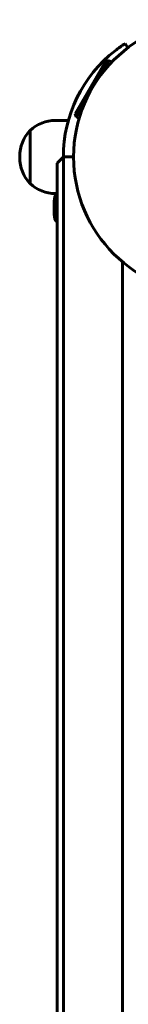
# Model space of a CAD drawing. Units: millimetres. Extents: x 58 to 257, y 90 to 247.
# Drawn here: x 96 to 97, y 188 to 197 of the extents above; entities that cross this region are included whole.
import ezdxf

# ---------------------------------------------------------------- set-up
doc = ezdxf.new("R2010")
doc.units = ezdxf.units.MM
doc.layers.add('(c)Бетон', color=250, linetype='Continuous')
doc.layers.add('(c)Столбы с полом', color=7, linetype='Continuous')

msp = doc.modelspace()

# ---------------------------------------------------------------- linework, layer by layer
at = {"layer": '(c)Бетон', "lineweight": 60}
for p, q in [((96.6751, 197.2119), (96.6483, 197.2531)), ((96.46, 197.0807), (96.4874, 197.088)), ((96.4874, 197.088), (96.5172, 197.0708)), ((96.16, 196.5611), (96.1674, 196.5338)), ((95.9657, 196.4979), (96.0927, 196.4979)), ((96.1674, 196.5338), (96.1972, 196.5165)), ((95.7162, 196.3979), (95.7167, 196.3979)), ((95.7162, 195.8779), (95.7162, 196.3979)), ((95.7167, 195.8779), (95.7167, 196.3979)), ((95.6157, 196.1446), (95.6157, 196.1312)), ((95.6157, 196.1312), (95.6157, 196.1446)), ((95.983, 196.0779), (96.043, 196.1379)), ((95.983, 196.0779), (96.043, 196.1379)), ((95.983, 196.0579), (95.983, 196.0779)), ((96.043, 196.1379), (96.143, 196.1379)), ((96.043, 196.0579), (96.043, 196.1379)), ((95.983, 169.8179), (95.983, 196.0579)), ((96.043, 169.8179), (96.043, 196.0579)), ((95.7162, 195.8779), (95.7167, 195.8779)), ((95.9657, 195.7779), (95.979, 195.7779)), ((95.952, 195.5729), (95.952, 195.7029)), ((96.623, 170.7702), (96.623, 195.1056))]:
    msp.add_line(p, q, dxfattribs=at)
msp.add_circle((97.493, 196.1379), 1.35, dxfattribs=at)
for centre, radius, start, end in [((97.373, 196.1379), 1.33, 123.01696, 128.19355), ((97.373, 196.1379), 1.33, 128.19355, 180), ((95.9657, 196.1379), 0.36, 90, 133.76174), ((95.9851, 196.1446), 0.3694, 136.70988, 180), ((95.9851, 196.1312), 0.3694, 180, 223.29012), ((95.9657, 196.1379), 0.36, 226.23826, 270), ((96.0839, 195.6979), 0.132, 139.8556, 177.81132), ((96.0839, 195.578), 0.132, 182.18868, 220.1444)]:
    msp.add_arc(centre, radius, start, end, dxfattribs=at)
at = {"layer": '(c)Столбы с полом', "lineweight": 60}
for p, q in [((96.3792, 196.9008), (96.4563, 197.0342)), ((96.4309, 197.0303), (96.46, 197.0807)), ((96.4563, 197.0342), (96.4874, 197.088)), ((96.16, 196.5611), (96.4309, 197.0303)), ((96.1674, 196.5338), (96.2755, 196.7211))]:
    msp.add_line(p, q, dxfattribs=at)

doc.saveas('drawing.dxf')
